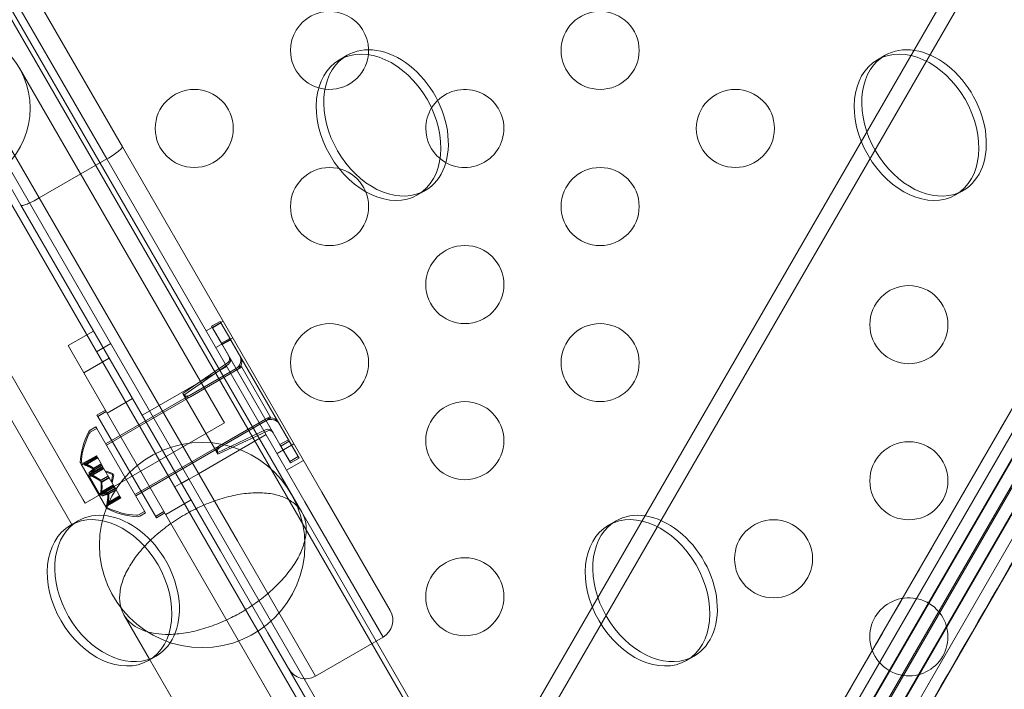
# Model space of a CAD drawing. Extents: x -497 to 185, y -531 to 7.
# Drawn here: x -134 to -128, y -308 to -303 of the extents above; entities that cross this region are included whole.
import ezdxf

# ---------------------------------------------------------------- set-up
doc = ezdxf.new("R2010")
doc.units = 0
doc.header["$MEASUREMENT"] = 0
doc.header["$PDMODE"] = 68
doc.header["$PDSIZE"] = 5
doc.styles.get("Standard").update_dxf_attribs({"font": 'Helvetica LT 57 Condensed_0.ttf'})
doc.dimstyles.new('FEET-METERS', dxfattribs={"dimtxt": 12, "dimasz": 7, "dimexe": 3, "dimexo": 3, "dimgap": 3, "dimtad": 0, "dimdec": 1, "dimzin": 3, "dimdsep": 46, "dimlunit": 4, "dimtxsty": 'Standard', "dimcen": 0.09, "dimadec": 0, "dimazin": 0, "dimtfac": 2, "dimtdec": 1, "dimtofl": 0, "dimtmove": 0, "dimatfit": 3, "dimfxl": 1, "dimfrac": 2, "dimtolj": 1, "dimtzin": 3, "dimarcsym": 0})

# ---------------------------------------------------------------- blocks, each defined once
blk = doc.blocks.new('*D70')
at = {"color": 0, "lineweight": -2, "transparency": 16777216}
for p, q in [((-273.8201, -204.7331), (-273.8201, -7.5209)), ((139.9466, -381.0427), (139.9466, -7.5209)), ((-266.8201, -10.5209), (-131.9671, -10.5209)), ((132.9466, -10.5209), (-29.9503, -10.5209))]:
    blk.add_line(p, q, dxfattribs=at)
at = {"color": 0, "lineweight": 0, "transparency": 16777216}
for points in [[(-266.8201, -9.3543), (-266.8201, -11.6876), (-273.8201, -10.5209)], [(132.9466, -9.3543), (132.9466, -11.6876), (139.9466, -10.5209)]]:
    blk.add_solid(points, dxfattribs=at)
at = {"layer": 'Defpoints', "color": 0, "lineweight": 0, "transparency": 16777216}
for p in [(-273.8201, -10.5209), (-273.8201, -207.7331), (139.9466, -384.0427)]:
    blk.add_point(p, dxfattribs=at)
at = {"color": 0, "lineweight": 0, "transparency": 16777216, "insert": (-80.9587, -10.5209), "char_height": 12, "attachment_point": 5}
blk.add_mtext('\\A1;34\'-6" [10.5M]', dxfattribs=at)
blk = doc.blocks.new('*D71')
at = {"color": 0, "lineweight": -2, "transparency": 16777216}
for p, q in [((-78.5089, -38.1438), (-301.1559, -38.1438)), ((-298.1559, -45.1438), (-298.1559, -159.8554)), ((-298.1559, -479.2586), (-298.1559, -261.8722)), ((34.3163, -486.2586), (-301.1559, -486.2586))]:
    blk.add_line(p, q, dxfattribs=at)
at = {"color": 0, "lineweight": 0, "transparency": 16777216}
for points in [[(-299.3226, -45.1438), (-296.9892, -45.1438), (-298.1559, -38.1438)], [(-299.3226, -479.2586), (-296.9892, -479.2586), (-298.1559, -486.2586)]]:
    blk.add_solid(points, dxfattribs=at)
at = {"layer": 'Defpoints', "color": 0, "lineweight": 0, "transparency": 16777216}
for p in [(-75.5089, -38.1438), (-298.1559, -486.2586), (37.3163, -486.2586)]:
    blk.add_point(p, dxfattribs=at)
at = {"color": 0, "lineweight": 0, "transparency": 16777216, "insert": (-298.1559, -210.8638), "char_height": 12, "attachment_point": 5, "rotation": 90}
blk.add_mtext('\\A1;37\'-4" [11.4M]', dxfattribs=at)
blk = doc.blocks.new('new block')
at = {"color": 0, "linetype": 'Continuous', "lineweight": 0}
for p, q in [((-131.4725, -308.2483), (-152.6625, -271.5462)), ((-153.2087, -271.5728), (-131.7687, -308.708)), ((-131.8588, -308.76), (-153.2988, -271.6248)), ((-132.5151, -306.3762), (-151.5744, -273.3646)), ((-150.1092, -275.5511), (-133.6642, -304.0346)), ((-133.7635, -304.1128), (-150.2265, -275.598)), ((-133.7635, -304.1128), (-150.2265, -275.598)), ((-150.6595, -275.848), (-134.1965, -304.3628)), ((-150.6595, -275.848), (-134.1965, -304.3628)), ((-111.8393, -277.7819), (-133.2255, -314.8153)), ((-111.6241, -277.7351), (-133.1148, -314.9494)), ((-132.9656, -315.0356), (-111.4824, -277.8169)), ((-132.7941, -315.0644), (-111.4153, -278.0266)), ((-112.1038, -278.3964), (-132.2547, -313.2905)), ((-112.0338, -278.4368), (-132.1847, -313.3309)), ((-132.029, -313.4208), (-111.8852, -278.5226)), ((-131.959, -313.4612), (-111.8152, -278.563)), ((-133.2256, -314.8158), (-112.8219, -279.4823)), ((-133.0448, -314.9898), (-112.6806, -279.7262)), ((-112.679, -279.7284), (-133.0356, -314.9952)), ((-112.4316, -279.7876), (-132.7966, -315.0675)), ((-134.3137, -304.4096), (-142.8417, -289.6387)), ((-131.2408, -307.996), (-121.9158, -291.8446)), ((-121.8257, -291.8966), (-131.1507, -308.048)), ((-132.2257, -303.4487), (-132.2739, -303.4766)), ((-128.7815, -303.4487), (-128.8298, -303.4766)), ((-133.0231, -305.7823), (-134.3231, -303.5307)), ((-135.2143, -304.0452), (-133.9143, -306.2968)), ((-132.3867, -306.2473), (-133.6642, -304.0346)), ((-133.7635, -304.1128), (-134.1965, -304.3628)), ((-133.7635, -304.1128), (-132.495, -306.3098)), ((-133.7635, -304.1128), (-132.495, -306.3098)), ((-135.2124, -304.3344), (-133.9861, -306.4585)), ((-131.7257, -304.3148), (-131.7739, -304.3426)), ((-128.2816, -304.3148), (-128.3298, -304.3426)), ((-132.928, -306.5598), (-134.1965, -304.3628)), ((-132.928, -306.5598), (-134.1965, -304.3628)), ((-134.3137, -304.4096), (-133.0362, -306.6223)), ((-133.1275, -305.2143), (-133.0192, -305.1518)), ((-133.0925, -305.185), (-133.0384, -305.1538)), ((-132.9759, -305.262), (-133.0384, -305.1538)), ((-134.0111, -305.3088), (-133.8487, -305.2151)), ((-133.0925, -305.185), (-133.03, -305.2933)), ((-133.0868, -305.1941), (-133.0327, -305.1628)), ((-133.0868, -305.1941), (-133.0243, -305.3023)), ((-132.9702, -305.2711), (-133.0327, -305.1628)), ((-133.0661, -305.3206), (-132.9579, -305.2581)), ((-132.9759, -305.262), (-133.03, -305.2933)), ((-132.9702, -305.2711), (-133.0243, -305.3023)), ((-132.9759, -305.262), (-132.6009, -305.9115)), ((-132.9702, -305.2711), (-132.5952, -305.9206)), ((-134.0111, -305.3088), (-133.9103, -305.4834)), ((-133.7387, -305.2959), (-133.8288, -305.3479)), ((-132.655, -305.9428), (-133.03, -305.2933)), ((-132.6493, -305.9518), (-133.0243, -305.3023)), ((-133.748, -305.3896), (-133.9103, -305.4834)), ((-132.9001, -305.4471), (-133.7661, -305.9471)), ((-133.6788, -305.8843), (-132.9055, -305.4378)), ((-133.4292, -305.6917), (-132.9962, -305.4417)), ((-133.2767, -305.6161), (-132.9912, -305.4179)), ((-133.271, -305.6251), (-132.9854, -305.427)), ((-133.234, -305.6275), (-132.9363, -305.4556)), ((-133.2283, -305.6366), (-132.9306, -305.4647)), ((-132.9055, -305.4378), (-132.9001, -305.4471)), ((-132.7126, -305.7719), (-132.9001, -305.4471)), ((-132.0542, -308.6983), (-133.9103, -305.4834)), ((-133.7611, -305.7418), (-133.5987, -305.6481)), ((-133.2767, -305.6161), (-133.0579, -305.995)), ((-133.271, -305.6251), (-133.0522, -306.004)), ((-133.5375, -305.7542), (-133.4292, -305.6917)), ((-133.7726, -305.722), (-133.8267, -305.7532)), ((-133.8214, -305.7625), (-133.8267, -305.7532)), ((-133.8214, -305.7625), (-133.7672, -305.7312)), ((-133.8214, -305.7625), (-133.4464, -306.412)), ((-132.7126, -305.7719), (-133.5786, -306.2719)), ((-133.4913, -306.2091), (-132.718, -305.7626)), ((-133.0465, -305.9523), (-132.7488, -305.7804)), ((-133.0231, -305.7823), (-133.0106, -305.804)), ((-133.0106, -305.804), (-133.9018, -306.3185)), ((-133.834, -305.8296), (-133.8694, -305.85)), ((-133.864, -305.8593), (-133.8286, -305.8389)), ((-133.834, -305.8296), (-133.8286, -305.8389)), ((-133.5161, -306.3801), (-133.8286, -305.8389)), ((-133.0579, -305.995), (-132.7435, -305.8468)), ((-133.0408, -305.9613), (-132.7431, -305.7895)), ((-133.6788, -305.8843), (-133.733, -305.9156)), ((-133.1767, -306.129), (-132.7437, -305.879)), ((-133.0522, -306.004), (-132.7378, -305.8559)), ((-133.7715, -305.9378), (-133.733, -305.9156)), ((-132.6738, -306.0001), (-132.5656, -305.9376)), ((-132.6009, -305.9115), (-132.655, -305.9428)), ((-132.655, -305.9428), (-132.5925, -306.051)), ((-132.5952, -305.9206), (-132.6493, -305.9518)), ((-132.6493, -305.9518), (-132.5868, -306.0601)), ((-132.5384, -306.0198), (-132.6009, -305.9115)), ((-132.5327, -306.0288), (-132.5952, -305.9206)), ((-133.9142, -306.0624), (-133.8299, -306.0137)), ((-133.8245, -306.023), (-133.9088, -306.0716)), ((-133.9079, -306.0645), (-133.8274, -306.018)), ((-133.9026, -306.0738), (-133.822, -306.0273)), ((-133.8299, -306.0137), (-133.8279, -306.0171)), ((-133.8245, -306.023), (-133.8279, -306.0171)), ((-133.822, -306.0273), (-133.8245, -306.023)), ((-133.822, -306.0273), (-133.7941, -306.0756)), ((-132.5925, -306.051), (-132.5384, -306.0198)), ((-132.5868, -306.0601), (-132.5327, -306.0288)), ((-133.933, -306.0588), (-133.9277, -306.0681)), ((-133.9277, -306.0681), (-133.7642, -306.3513)), ((-133.8808, -306.1372), (-133.7891, -306.0843)), ((-133.7838, -306.0935), (-133.8755, -306.1465)), ((-133.8752, -306.1213), (-133.7946, -306.0747)), ((-133.8698, -306.1305), (-133.7893, -306.084)), ((-133.8677, -306.1343), (-133.7871, -306.0877)), ((-133.8623, -306.1435), (-133.7818, -306.097)), ((-133.8477, -306.0942), (-133.7995, -306.0663)), ((-133.8471, -306.0953), (-133.7988, -306.0675)), ((-133.8424, -306.1035), (-133.7941, -306.0756)), ((-133.8417, -306.1046), (-133.7935, -306.0767)), ((-133.7941, -306.0756), (-133.7934, -306.0769)), ((-133.7934, -306.0769), (-133.7892, -306.0841)), ((-133.7818, -306.097), (-133.7892, -306.0841)), ((-133.7818, -306.097), (-133.7497, -306.1526)), ((-132.6125, -306.1063), (-132.5042, -306.0438)), ((-133.8808, -306.1372), (-133.8755, -306.1465)), ((-133.806, -306.2669), (-133.8755, -306.1465)), ((-133.8033, -306.1712), (-133.755, -306.1433)), ((-133.802, -306.1735), (-133.7537, -306.1456)), ((-133.7979, -306.1805), (-133.7497, -306.1526)), ((-133.7966, -306.1827), (-133.7484, -306.1549)), ((-133.7246, -306.1273), (-133.7741, -306.1103)), ((-133.7192, -306.1365), (-133.7687, -306.1195)), ((-133.7497, -306.1526), (-133.7478, -306.1559)), ((-133.7478, -306.1559), (-133.7157, -306.2114)), ((-133.7246, -306.1273), (-133.7346, -306.1787)), ((-133.7192, -306.1365), (-133.7293, -306.1879)), ((-133.2387, -306.1619), (-133.3288, -306.2139)), ((-133.285, -306.1915), (-133.1767, -306.129)), ((-133.8113, -306.2576), (-133.7196, -306.2046)), ((-133.7143, -306.2139), (-133.806, -306.2669)), ((-133.8022, -306.2477), (-133.7216, -306.2012)), ((-133.7968, -306.257), (-133.7163, -306.2105)), ((-133.7947, -306.2607), (-133.7141, -306.2142)), ((-133.7893, -306.27), (-133.7088, -306.2235)), ((-133.7582, -306.2493), (-133.7099, -306.2215)), ((-133.7575, -306.2505), (-133.7093, -306.2226)), ((-133.7088, -306.2235), (-133.7157, -306.2114)), ((-133.7088, -306.2235), (-133.7046, -306.2307)), ((-133.4913, -306.2091), (-133.5455, -306.2404)), ((-133.7632, -306.3239), (-133.6789, -306.2752)), ((-133.7619, -306.3174), (-133.6814, -306.2709)), ((-133.6735, -306.2845), (-133.7578, -306.3332)), ((-133.7566, -306.3267), (-133.676, -306.2802)), ((-133.7528, -306.2586), (-133.7046, -306.2307)), ((-133.7522, -306.2597), (-133.7039, -306.2319)), ((-133.7046, -306.2307), (-133.7034, -306.2327)), ((-133.7034, -306.2327), (-133.6755, -306.2811)), ((-133.6735, -306.2845), (-133.6755, -306.2811)), ((-133.584, -306.2626), (-133.5455, -306.2404)), ((-132.3867, -306.2473), (-131.9492, -307.0051)), ((-133.9143, -306.2968), (-133.9018, -306.3185)), ((-133.3861, -306.3913), (-133.2237, -306.2976)), ((-131.995, -307.1759), (-132.495, -306.3098)), ((-131.995, -307.1759), (-132.495, -306.3098)), ((-133.5215, -306.3709), (-133.5569, -306.3913)), ((-133.5515, -306.4006), (-133.5161, -306.3801)), ((-133.3976, -306.3715), (-133.4517, -306.4027)), ((-133.4464, -306.412), (-133.3922, -306.3808)), ((-131.4019, -308.3043), (-132.5151, -306.3762)), ((-133.9477, -306.4314), (-133.996, -306.4593)), ((-130.5036, -306.4314), (-130.5519, -306.4593)), ((-132.928, -306.5598), (-132.428, -307.4259)), ((-132.928, -306.5598), (-132.428, -307.4259)), ((-132.733, -307.1476), (-133.0362, -306.6223)), ((-133.6539, -307.0337), (-133.4903, -307.3171)), ((-132.8892, -307.0088), (-132.919, -307.0261)), ((-132.733, -307.1476), (-131.8918, -308.6045)), ((-132.428, -307.4259), (-131.995, -307.1759)), ((-133.4477, -307.2975), (-133.496, -307.3253)), ((-130.0036, -307.2975), (-130.0519, -307.3253)), ((-133.4903, -307.3171), (-132.5407, -308.9618))]:
    blk.add_line(p, q, dxfattribs=at)
for centre, radius in [((-130.6056, -303.4174), 0.25), ((-134.7687, -303.7879), 0.5145), ((-133.2037, -303.9174), 0.25), ((-129.7396, -303.9174), 0.25), ((-132.3377, -304.4174), 0.25), ((-130.6056, -304.4174), 0.25), ((-131.4716, -304.9174), 0.25), ((-128.6289, -305.1742), 0.25), ((-132.3377, -305.4174), 0.25), ((-130.6056, -305.4174), 0.25), ((-131.4716, -305.9174), 0.25), ((-133.1532, -306.5861), 0.6575), ((-128.6289, -306.1742), 0.25), ((-129.4949, -306.6742), 0.25), ((-131.4716, -306.9174), 0.25)]:
    blk.add_circle(centre, radius, dxfattribs=at)
for centre, radius, start, end in [((-132.3377, -303.4174), 0.25, 353.80509, 180), ((-132.3377, -303.4174), 0.25, 180, 263.27814), ((-132.3377, -303.4174), 0.25, 263.27814, 353.80509), ((-131.4716, -303.9174), 0.25, 230.64363, 148.30772), ((-131.4716, -303.9174), 0.25, 148.30772, 180), ((-131.4716, -303.9174), 0.25, 180, 230.64363), ((-133.009, -305.3922), 0.0313, 304.76365, 30.00001), ((-133.0033, -305.4013), 0.0312, 304.76365, 30.00001), ((-132.9675, -305.4015), 0.0625, 300.00001, 30.00001), ((-132.9618, -305.4106), 0.0625, 300.00001, 30.00001), ((-133.2496, -305.6004), 0.0312, 210.00001, 300.00001), ((-133.2439, -305.6095), 0.0312, 210.00001, 300.00001), ((-132.7175, -305.8345), 0.0625, 30.00001, 120.00001), ((-132.7118, -305.8436), 0.0625, 30.00001, 120.00001), ((-132.7302, -305.8751), 0.0313, 30.00001, 115.23637), ((-133.4489, -306.0822), 0.4851, 153.12974, 177.07394), ((-133.4436, -306.0915), 0.4851, 153.12974, 177.07394), ((-133.8538, -305.8771), 0.0313, 120.00001, 153.12974), ((-133.8484, -305.8864), 0.0312, 120.00001, 153.12974), ((-132.7245, -305.8841), 0.0312, 30.00001, 115.23637), ((-133.0309, -305.9793), 0.0312, 120.00001, 210.00001), ((-133.0251, -305.9884), 0.0312, 120.00001, 210.00001), ((-133.9309, -306.0576), 0.0025, 176.87693, 210.00001), ((-133.9309, -306.0576), 0.0025, 210.00001, 269.99684), ((-133.9309, -306.1226), 0.0625, 74.47819, 89.99684), ((-133.9255, -306.0669), 0.0025, 176.87693, 210.00001), ((-133.9255, -306.0669), 0.0025, 210.00001, 269.99684), ((-133.9255, -306.1319), 0.0625, 74.47819, 89.99684), ((-133.7674, -306.3408), 0.0025, 150.00319, 210.00001), ((-133.8237, -306.3083), 0.0625, 330.00319, 345.52183), ((-133.7674, -306.3408), 0.0025, 210.00001, 243.12309), ((-133.5477, -305.9111), 0.4851, 242.92609, 266.87029), ((-133.762, -306.35), 0.0025, 150.00319, 210.00001), ((-133.8183, -306.3175), 0.0625, 330.00319, 345.52183), ((-133.762, -306.35), 0.0025, 210.00001, 243.12309), ((-133.5424, -305.9204), 0.4851, 242.92609, 266.87029), ((-133.5725, -306.3642), 0.0312, 266.87029, 300.00001), ((-133.5672, -306.3735), 0.0312, 266.87029, 300.00001), ((-128.6289, -307.1742), 0.25, 40.26671, 180), ((-132.0575, -307.0676), 0.125, -59.99999, 30.00001), ((-128.6289, -307.1742), 0.25, 261.91321, 38.0984), ((-128.6289, -307.1742), 0.25, 38.0984, 40.26671), ((-128.6289, -307.1742), 0.25, 180, 259.72168), ((-132.4905, -307.3176), 0.125, 210.00001, 300.00001), ((-128.6289, -307.1742), 0.25, 259.72168, 261.91321)]:
    blk.add_arc(centre, radius, start, end, dxfattribs=at)
at = {"color": 0, "linetype": 'Continuous', "lineweight": 0, "extrusion": (0, 0, -1)}
for centre, start_param, end_param in [((-132.0239, -303.9096), -3.141592653589791, 3.141592653589795), ((-128.5798, -303.9096), -3.141592653589798, 3.141592653589788), ((-133.746, -306.8923), -3.141592653589795, 3.141592653589791), ((-130.3019, -306.8923), -3.141592653589801, 3.141592653589786)]:
    blk.add_ellipse(centre, major_axis=(-0.25, 0.433), ratio=0.717437, start_param=start_param, end_param=end_param, dxfattribs=at)
at = {"color": 0, "linetype": 'Continuous', "lineweight": 0}
for centre, major_axis, ratio, start_param, end_param in [((-131.9757, -303.8817), (0.25, -0.433), 0.717437, 0, 3.219351), ((-128.5316, -303.8818), (0.25, -0.433), 0.717437, 0, 3.219351), ((-131.9757, -303.8817), (-0.25, 0.433), 0.717437, 0.077758, 3.063835), ((-128.5316, -303.8818), (-0.25, 0.433), 0.717437, 0.077758, 3.063835), ((-131.9757, -303.8817), (0.25, -0.433), 0.717437, -0.077758, 0), ((-128.5316, -303.8818), (0.25, -0.433), 0.717437, -0.077758, 0), ((-133.6977, -306.8644), (0.25, -0.433), 0.717437, 0, 3.219351), ((-130.2536, -306.8644), (0.25, -0.433), 0.717437, 0, 3.219351), ((-133.6977, -306.8644), (-0.25, 0.433), 0.717437, 0.077758, 3.063835), ((-130.2536, -306.8644), (-0.25, 0.433), 0.717437, 0.077758, 3.063835), ((-132.9541, -306.9309), (0.5694, 0.3288), 0.152123, -1.59704, -1.544553), ((-133.6977, -306.8644), (0.25, -0.433), 0.717437, -0.077758, 0), ((-130.2536, -306.8644), (0.25, -0.433), 0.717437, -0.077758, 0)]:
    blk.add_ellipse(centre, major_axis=major_axis, ratio=ratio, start_param=start_param, end_param=end_param, dxfattribs=at)
for points, weights in [([(-133.2256, -314.8158), (-123.0214, -297.1491), (-112.8194, -279.4865)], [0.99999947459, 0.999945525605, 0.999994927525]), ([(-112.4365, -279.7876), (-122.6151, -297.4251), (-132.7966, -315.0675)], [0.999994618312, 0.999944137848, 0.999999469313]), ([(-133.8486, -306.0936), (-133.8692, -306.0788), (-133.9092, -306.0641)], [1.2877924798, 1.2144124615, 1.05685445761]), ([(-133.9079, -306.0645), (-133.8681, -306.0793), (-133.8477, -306.0942)], [1.06120691497, 1.21890298912, 1.29071555247]), ([(-133.8432, -306.1028), (-133.8638, -306.088), (-133.9039, -306.0734)], [1.2877924798, 1.2144124615, 1.05685445761]), ([(-133.9026, -306.0738), (-133.8627, -306.0885), (-133.8424, -306.1035)], [1.06120691497, 1.21890298912, 1.29071555247]), ([(-133.8473, -306.0957), (-133.8547, -306.1039), (-133.8759, -306.1218)], [1.2877924798, 1.2144124615, 1.05685445761]), ([(-133.8752, -306.1213), (-133.8541, -306.1034), (-133.8471, -306.0953)], [1.06120691497, 1.21890298912, 1.29071555247]), ([(-133.842, -306.105), (-133.8493, -306.1132), (-133.8706, -306.131)], [1.2877924798, 1.2144124615, 1.05685445761]), ([(-133.8698, -306.1305), (-133.8488, -306.1127), (-133.8417, -306.1046)], [1.06120691497, 1.21890298912, 1.29071555247]), ([(-133.8042, -306.1704), (-133.8265, -306.1526), (-133.869, -306.1337)], [1.2877924798, 1.2144124615, 1.05685445761]), ([(-133.8677, -306.1343), (-133.8254, -306.1532), (-133.8033, -306.1712)], [1.06120691497, 1.21890298912, 1.29071555247]), ([(-133.7989, -306.1797), (-133.8212, -306.1619), (-133.8637, -306.143)], [1.2877924798, 1.2144124615, 1.05685445761]), ([(-133.8623, -306.1435), (-133.82, -306.1625), (-133.7979, -306.1805)], [1.06120691497, 1.21890298912, 1.29071555247]), ([(-133.8017, -306.1747), (-133.7975, -306.2029), (-133.8024, -306.2491)], [1.2877924798, 1.2144124615, 1.05685445761]), ([(-133.8022, -306.2477), (-133.7975, -306.2016), (-133.802, -306.1735)], [1.06120691497, 1.21890298912, 1.29071555247]), ([(-133.7964, -306.184), (-133.7922, -306.2122), (-133.797, -306.2584)], [1.2877924798, 1.2144124615, 1.05685445761]), ([(-133.7968, -306.257), (-133.7921, -306.2108), (-133.7966, -306.1827)], [1.06120691497, 1.21890298912, 1.29071555247]), ([(-133.7586, -306.2494), (-133.7694, -306.2516), (-133.7955, -306.2611)], [1.2877924798, 1.2144124615, 1.05685445761]), ([(-133.7947, -306.2607), (-133.7687, -306.2514), (-133.7582, -306.2493)], [1.06120691497, 1.21890298912, 1.29071555247]), ([(-133.7533, -306.2586), (-133.764, -306.2609), (-133.7901, -306.2703)], [1.2877924798, 1.2144124615, 1.05685445761]), ([(-133.7893, -306.27), (-133.7634, -306.2607), (-133.7528, -306.2586)], [1.06120691497, 1.21890298912, 1.29071555247]), ([(-133.7574, -306.2515), (-133.7549, -306.2767), (-133.7622, -306.3188)], [1.2877924798, 1.2144124615, 1.05685445761]), ([(-133.7619, -306.3174), (-133.7548, -306.2755), (-133.7575, -306.2505)], [1.06120691497, 1.21890298912, 1.29071555247]), ([(-133.752, -306.2608), (-133.7495, -306.286), (-133.7568, -306.328)], [1.2877924798, 1.2144124615, 1.05685445761]), ([(-133.7566, -306.3267), (-133.7494, -306.2848), (-133.7522, -306.2597)], [1.06120691497, 1.21890298912, 1.29071555247])]:
    blk.add_rational_spline(points, weights, degree=2, dxfattribs=at)
for points, knots in [([(-133.6642, -304.0346), (-133.6642, -304.0347), (-133.6642, -304.0347), (-133.6636, -304.0358), (-133.6638, -304.0373), (-133.6656, -304.0411), (-133.6672, -304.0434), (-133.6741, -304.0511), (-133.6812, -304.0575), (-133.6997, -304.0719), (-133.7109, -304.0799), (-133.7359, -304.0963), (-133.7495, -304.1047), (-133.7635, -304.1128)], [-0.0005056, -0.0005056, -0.0005056, -0.0005056, 0, 0, 0.0256217, 0.0256217, 0.0512228, 0.0512228, 0.1003841, 0.1003841, 0.1490251, 0.1490251, 0.197405, 0.197405, 0.197405, 0.197405]), ([(-134.1965, -304.3628), (-134.2104, -304.3708), (-134.2245, -304.3784), (-134.2513, -304.3919), (-134.2637, -304.3976), (-134.2855, -304.4064), (-134.2945, -304.4093), (-134.3079, -304.4121), (-134.3121, -304.4118), (-134.3135, -304.4099), (-134.3135, -304.4099), (-134.3136, -304.4099), (-134.3137, -304.4098), (-134.3137, -304.4097), (-134.3137, -304.4097), (-134.3137, -304.4096)], [0, 0, 0, 0, 0.0483616, 0.0483616, 0.0969841, 0.0969841, 0.1461269, 0.1461269, 0.1953585, 0.1953585, 0.1955721, 0.1955721, 0.1974319, 0.1974319, 0.1979372, 0.1979372, 0.1979372, 0.1979372]), ([(-133.9142, -306.0624), (-133.9142, -306.0624), (-133.9142, -306.0624), (-133.9142, -306.0624), (-133.9142, -306.0624), (-133.9142, -306.0624), (-133.9142, -306.0624), (-133.9141, -306.0624), (-133.9141, -306.0624), (-133.9138, -306.0625), (-133.9136, -306.0625), (-133.9129, -306.0628), (-133.9124, -306.0629), (-133.9115, -306.0633), (-133.911, -306.0634), (-133.9105, -306.0636)], [0.008325812, 0.008325812, 0.008325812, 0.008325812, 0.008384507, 0.008384507, 0.008477699, 0.008477699, 0.008687322, 0.008687322, 0.010116525, 0.010116525, 0.012128171, 0.012128171, 0.014666722, 0.014666722, 0.016648614, 0.016648614, 0.016648614, 0.016648614]), ([(-133.9105, -306.0636), (-133.9104, -306.0636), (-133.9103, -306.0637), (-133.9099, -306.0638), (-133.9096, -306.064), (-133.9092, -306.0641)], [0.026417714, 0.026417714, 0.026417714, 0.026417714, 0.026883246, 0.026883246, 0.028070805, 0.028070805, 0.028070805, 0.028070805]), ([(-133.9052, -306.0729), (-133.9053, -306.0728), (-133.9054, -306.0728), (-133.9062, -306.0725), (-133.9068, -306.0723), (-133.9078, -306.072), (-133.9081, -306.0718), (-133.9086, -306.0717), (-133.9088, -306.0716), (-133.9088, -306.0716), (-133.9088, -306.0716), (-133.9088, -306.0716), (-133.9088, -306.0716), (-133.9088, -306.0716), (-133.9088, -306.0716), (-133.9088, -306.0716), (-133.9088, -306.0716), (-133.9088, -306.0716)], [0, 0, 0, 0, 0.000413479, 0.000413479, 0.003359379, 0.003359379, 0.005723595, 0.005723595, 0.00794646, 0.00794646, 0.008163872, 0.008163872, 0.008251319, 0.008251319, 0.008315428, 0.008315428, 0.008325812, 0.008325812, 0.008325812, 0.008325812]), ([(-133.9026, -306.0738), (-133.9034, -306.0735), (-133.9041, -306.0733), (-133.9049, -306.073), (-133.9051, -306.0729), (-133.9052, -306.0729)], [0.007300399, 0.007300399, 0.007300399, 0.007300399, 0.009949303, 0.009949303, 0.010414835, 0.010414835, 0.010414835, 0.010414835]), ([(-133.8486, -306.0936), (-133.8484, -306.0937), (-133.8482, -306.0938), (-133.8477, -306.0942), (-133.8474, -306.0945), (-133.8471, -306.095), (-133.847, -306.0952), (-133.8471, -306.0953)], [0.006463967, 0.006463967, 0.006463967, 0.006463967, 0.007125803, 0.007125803, 0.009029787, 0.009029787, 0.010339612, 0.010339612, 0.010339612, 0.010339612]), ([(-133.8473, -306.0957), (-133.8473, -306.0957), (-133.8472, -306.0956), (-133.8471, -306.0955), (-133.8471, -306.0954), (-133.8471, -306.0953)], [0.006463967, 0.006463967, 0.006463967, 0.006463967, 0.007125803, 0.007125803, 0.007719964, 0.007719964, 0.007719964, 0.007719964]), ([(-133.8765, -306.1225), (-133.8766, -306.1225), (-133.8766, -306.1226), (-133.877, -306.1231), (-133.8772, -306.1237), (-133.8773, -306.1249), (-133.8773, -306.1254), (-133.877, -306.1265), (-133.8768, -306.127), (-133.8765, -306.1275), (-133.8765, -306.1276), (-133.8765, -306.1276), (-133.8764, -306.1277), (-133.8764, -306.1277), (-133.8764, -306.1277), (-133.8764, -306.1278), (-133.8764, -306.1278), (-133.8764, -306.1278), (-133.8764, -306.1278), (-133.8763, -306.1279), (-133.8763, -306.128), (-133.876, -306.1284), (-133.8758, -306.1287), (-133.8751, -306.1296), (-133.8746, -306.13), (-133.8735, -306.131), (-133.8728, -306.1315), (-133.8716, -306.1324), (-133.871, -306.1327), (-133.8704, -306.133)], [0, 0, 0, 0, 0.00041106, 0.00041106, 0.0035373, 0.0035373, 0.00597776, 0.00597776, 0.00795862, 0.00795862, 0.008168, 0.008168, 0.00825376, 0.00825376, 0.00831721, 0.00831721, 0.00838612, 0.00838612, 0.00848005, 0.00848005, 0.00869554, 0.00869554, 0.01012717, 0.01012717, 0.01214334, 0.01214334, 0.01467282, 0.01467282, 0.01665013, 0.01665013, 0.01665013, 0.01665013]), ([(-133.8752, -306.1213), (-133.8757, -306.1215), (-133.8761, -306.1219), (-133.8764, -306.1223), (-133.8765, -306.1224), (-133.8765, -306.1225)], [0.007300399, 0.007300399, 0.007300399, 0.007300399, 0.009949303, 0.009949303, 0.010414835, 0.010414835, 0.010414835, 0.010414835]), ([(-133.8651, -306.1423), (-133.8652, -306.1422), (-133.8653, -306.1422), (-133.8664, -306.1416), (-133.8673, -306.141), (-133.8688, -306.1398), (-133.8694, -306.1392), (-133.8703, -306.1382), (-133.8706, -306.1377), (-133.8709, -306.1372), (-133.8709, -306.1372), (-133.871, -306.1371), (-133.871, -306.1371), (-133.871, -306.1371), (-133.871, -306.137), (-133.8711, -306.137), (-133.8711, -306.137), (-133.8711, -306.1369), (-133.8711, -306.1369), (-133.8711, -306.1368), (-133.8712, -306.1368), (-133.8714, -306.1364), (-133.8715, -306.136), (-133.8718, -306.1352), (-133.8719, -306.1347), (-133.8719, -306.1337), (-133.8719, -306.1332), (-133.8716, -306.1324), (-133.8714, -306.132), (-133.8712, -306.1317)], [0, 0, 0, 0, 0.00041232, 0.00041232, 0.00367036, 0.00367036, 0.0061271, 0.0061271, 0.00796491, 0.00796491, 0.00815345, 0.00815345, 0.00825503, 0.00825503, 0.00831852, 0.00831852, 0.00838777, 0.00838777, 0.00848273, 0.00848273, 0.00870295, 0.00870295, 0.01013563, 0.01013563, 0.01215525, 0.01215525, 0.01467787, 0.01467787, 0.0166517, 0.0166517, 0.0166517, 0.0166517]), ([(-133.8712, -306.1317), (-133.8711, -306.1317), (-133.8711, -306.1316), (-133.8709, -306.1314), (-133.8707, -306.1312), (-133.8706, -306.131)], [0.026417714, 0.026417714, 0.026417714, 0.026417714, 0.026883246, 0.026883246, 0.028070805, 0.028070805, 0.028070805, 0.028070805]), ([(-133.8704, -306.133), (-133.8703, -306.1331), (-133.8702, -306.1332), (-133.8697, -306.1334), (-133.8694, -306.1336), (-133.869, -306.1337)], [0.026417714, 0.026417714, 0.026417714, 0.026417714, 0.026883246, 0.026883246, 0.028070805, 0.028070805, 0.028070805, 0.028070805]), ([(-133.8623, -306.1435), (-133.8631, -306.1432), (-133.8639, -306.1429), (-133.8648, -306.1424), (-133.865, -306.1424), (-133.8651, -306.1423)], [0.007300399, 0.007300399, 0.007300399, 0.007300399, 0.009949303, 0.009949303, 0.010414835, 0.010414835, 0.010414835, 0.010414835]), ([(-133.8432, -306.1028), (-133.8431, -306.1029), (-133.8429, -306.1031), (-133.8426, -306.1033), (-133.8425, -306.1034), (-133.8424, -306.1035)], [0.006463967, 0.006463967, 0.006463967, 0.006463967, 0.007125803, 0.007125803, 0.007719964, 0.007719964, 0.007719964, 0.007719964]), ([(-133.842, -306.105), (-133.8419, -306.1049), (-133.8418, -306.1049), (-133.8417, -306.1046), (-133.8417, -306.1044), (-133.842, -306.1039), (-133.8421, -306.1037), (-133.8424, -306.1035)], [0.006463967, 0.006463967, 0.006463967, 0.006463967, 0.007125803, 0.007125803, 0.009029787, 0.009029787, 0.010339612, 0.010339612, 0.010339612, 0.010339612]), ([(-133.8042, -306.1704), (-133.804, -306.1705), (-133.8039, -306.1706), (-133.8032, -306.1712), (-133.8028, -306.1717), (-133.8023, -306.1726), (-133.8021, -306.173), (-133.802, -306.1735)], [0.006463967, 0.006463967, 0.006463967, 0.006463967, 0.007125803, 0.007125803, 0.009029787, 0.009029787, 0.010339612, 0.010339612, 0.010339612, 0.010339612]), ([(-133.8017, -306.1747), (-133.8018, -306.1745), (-133.8018, -306.1743), (-133.8019, -306.1738), (-133.8019, -306.1737), (-133.802, -306.1735)], [0.006463967, 0.006463967, 0.006463967, 0.006463967, 0.007125803, 0.007125803, 0.007719964, 0.007719964, 0.007719964, 0.007719964]), ([(-133.7989, -306.1797), (-133.7987, -306.1798), (-133.7985, -306.1799), (-133.7982, -306.1802), (-133.7981, -306.1803), (-133.7979, -306.1805)], [0.006463967, 0.006463967, 0.006463967, 0.006463967, 0.007125803, 0.007125803, 0.007719964, 0.007719964, 0.007719964, 0.007719964]), ([(-133.7964, -306.184), (-133.7964, -306.1837), (-133.7964, -306.1835), (-133.7966, -306.1827), (-133.7968, -306.1821), (-133.7974, -306.1811), (-133.7976, -306.1808), (-133.7979, -306.1805)], [0.006463967, 0.006463967, 0.006463967, 0.006463967, 0.007125803, 0.007125803, 0.009029787, 0.009029787, 0.010339612, 0.010339612, 0.010339612, 0.010339612]), ([(-133.8022, -306.2477), (-133.8023, -306.2485), (-133.8024, -306.2494), (-133.8025, -306.2504), (-133.8025, -306.2506), (-133.8025, -306.2507)], [0.007300399, 0.007300399, 0.007300399, 0.007300399, 0.009949303, 0.009949303, 0.010414835, 0.010414835, 0.010414835, 0.010414835]), ([(-133.8025, -306.2507), (-133.8025, -306.2509), (-133.8025, -306.251), (-133.8025, -306.2522), (-133.8024, -306.2533), (-133.8021, -306.2551), (-133.802, -306.2559), (-133.8015, -306.2572), (-133.8013, -306.2578), (-133.801, -306.2583), (-133.801, -306.2583), (-133.801, -306.2584), (-133.8009, -306.2584), (-133.8009, -306.2585), (-133.8009, -306.2585), (-133.8009, -306.2585), (-133.8009, -306.2585), (-133.8009, -306.2586), (-133.8008, -306.2586), (-133.8008, -306.2587), (-133.8008, -306.2587), (-133.8005, -306.2591), (-133.8003, -306.2594), (-133.7997, -306.2601), (-133.7993, -306.2604), (-133.7985, -306.2609), (-133.798, -306.2611), (-133.7971, -306.2613), (-133.7968, -306.2613), (-133.7964, -306.2613)], [0, 0, 0, 0, 0.00041176, 0.00041176, 0.00365422, 0.00365422, 0.00610875, 0.00610875, 0.00796436, 0.00796436, 0.00817423, 0.00817423, 0.00825796, 0.00825796, 0.00832097, 0.00832097, 0.00839048, 0.00839048, 0.00848722, 0.00848722, 0.00871815, 0.00871815, 0.01015814, 0.01015814, 0.01218673, 0.01218673, 0.01468858, 0.01468858, 0.01665151, 0.01665151, 0.01665151, 0.01665151]), ([(-133.7971, -306.26), (-133.7971, -306.2598), (-133.7971, -306.2597), (-133.7971, -306.2592), (-133.7971, -306.2588), (-133.797, -306.2584)], [0.026417714, 0.026417714, 0.026417714, 0.026417714, 0.026883246, 0.026883246, 0.028070805, 0.028070805, 0.028070805, 0.028070805]), ([(-133.791, -306.2705), (-133.7911, -306.2706), (-133.7912, -306.2706), (-133.7918, -306.2706), (-133.7924, -306.2705), (-133.7935, -306.27), (-133.794, -306.2697), (-133.7947, -306.2689), (-133.7951, -306.2685), (-133.7954, -306.268), (-133.7954, -306.268), (-133.7955, -306.2679), (-133.7955, -306.2679), (-133.7955, -306.2678), (-133.7955, -306.2678), (-133.7956, -306.2678), (-133.7956, -306.2678), (-133.7956, -306.2677), (-133.7956, -306.2677), (-133.7956, -306.2676), (-133.7957, -306.2676), (-133.7959, -306.2671), (-133.7961, -306.2667), (-133.7965, -306.2657), (-133.7966, -306.2651), (-133.7969, -306.2636), (-133.797, -306.2628), (-133.7971, -306.2613), (-133.7971, -306.2606), (-133.7971, -306.26)], [0, 0, 0, 0, 0.00041133, 0.00041133, 0.0035034, 0.0035034, 0.00594033, 0.00594033, 0.00795678, 0.00795678, 0.00816734, 0.00816734, 0.00825334, 0.00825334, 0.00831687, 0.00831687, 0.00838579, 0.00838579, 0.00847957, 0.00847957, 0.00869405, 0.00869405, 0.01012524, 0.01012524, 0.01214061, 0.01214061, 0.01467168, 0.01467168, 0.01664979, 0.01664979, 0.01664979, 0.01664979]), ([(-133.7964, -306.2613), (-133.7963, -306.2613), (-133.7962, -306.2613), (-133.7959, -306.2612), (-133.7957, -306.2611), (-133.7955, -306.2611)], [0.026417714, 0.026417714, 0.026417714, 0.026417714, 0.026883246, 0.026883246, 0.028070805, 0.028070805, 0.028070805, 0.028070805]), ([(-133.7893, -306.27), (-133.7898, -306.2703), (-133.7903, -306.2704), (-133.7909, -306.2705), (-133.791, -306.2705), (-133.791, -306.2705)], [0.007300399, 0.007300399, 0.007300399, 0.007300399, 0.009949303, 0.009949303, 0.010414835, 0.010414835, 0.010414835, 0.010414835]), ([(-133.7586, -306.2494), (-133.7585, -306.2493), (-133.7585, -306.2493), (-133.7582, -306.2493), (-133.7579, -306.2494), (-133.7577, -306.2499), (-133.7576, -306.2501), (-133.7575, -306.2505)], [0.006463967, 0.006463967, 0.006463967, 0.006463967, 0.007125803, 0.007125803, 0.009029787, 0.009029787, 0.010339612, 0.010339612, 0.010339612, 0.010339612]), ([(-133.7574, -306.2515), (-133.7574, -306.2513), (-133.7574, -306.2511), (-133.7575, -306.2508), (-133.7575, -306.2506), (-133.7575, -306.2505)], [0.006463967, 0.006463967, 0.006463967, 0.006463967, 0.007125803, 0.007125803, 0.007719964, 0.007719964, 0.007719964, 0.007719964]), ([(-133.7533, -306.2586), (-133.7532, -306.2586), (-133.7531, -306.2586), (-133.753, -306.2586), (-133.7529, -306.2586), (-133.7528, -306.2586)], [0.006463967, 0.006463967, 0.006463967, 0.006463967, 0.007125803, 0.007125803, 0.007719964, 0.007719964, 0.007719964, 0.007719964]), ([(-133.752, -306.2608), (-133.752, -306.2606), (-133.7521, -306.2604), (-133.7521, -306.2597), (-133.7523, -306.2592), (-133.7525, -306.2588), (-133.7527, -306.2586), (-133.7528, -306.2586)], [0.006463967, 0.006463967, 0.006463967, 0.006463967, 0.007125803, 0.007125803, 0.009029787, 0.009029787, 0.010339612, 0.010339612, 0.010339612, 0.010339612]), ([(-133.6539, -307.0337), (-133.6653, -307.014), (-133.6742, -306.9903), (-133.6829, -306.9388), (-133.6828, -306.911), (-133.6755, -306.8588), (-133.668, -306.8295), (-133.6446, -306.7692), (-133.6286, -306.7382), (-133.5936, -306.6822), (-133.5718, -306.652), (-133.5214, -306.5926), (-133.4927, -306.5632), (-133.4367, -306.512), (-133.4044, -306.4854), (-133.3358, -306.4354), (-133.2994, -306.412), (-133.2308, -306.3724), (-133.1924, -306.3526), (-133.1148, -306.3181), (-133.0756, -306.3035), (-133.0032, -306.2806), (-132.9634, -306.2704), (-132.8867, -306.2565), (-132.8497, -306.2527), (-132.7838, -306.2504), (-132.7489, -306.2521), (-132.6849, -306.2619), (-132.6558, -306.27), (-132.607, -306.2899), (-132.5828, -306.3037), (-132.5426, -306.337), (-132.5265, -306.3565), (-132.5037, -306.396), (-132.4949, -306.4197), (-132.4861, -306.4712), (-132.4863, -306.4989), (-132.4935, -306.5512), (-132.501, -306.5804), (-132.5245, -306.6406), (-132.5405, -306.6716), (-132.5754, -306.7276), (-132.5972, -306.7577), (-132.6477, -306.8172), (-132.6764, -306.8465), (-132.7324, -306.8977), (-132.7647, -306.9243), (-132.8284, -306.9708), (-132.8593, -306.991), (-132.8892, -307.0088)], [1.012066, 1.012066, 1.012066, 1.012066, 1.146524, 1.146524, 1.280982, 1.280982, 1.410443, 1.410443, 1.539904, 1.539904, 1.663443, 1.663443, 1.786981, 1.786981, 1.90575, 1.90575, 2.024519, 2.024519, 2.143288, 2.143288, 2.262056, 2.262056, 2.385595, 2.385595, 2.509134, 2.509134, 2.638595, 2.638595, 2.768056, 2.768056, 2.902514, 2.902514, 3.036972, 3.036972, 3.171375, 3.171375, 3.305779, 3.305779, 3.435116, 3.435116, 3.564453, 3.564453, 3.687932, 3.687932, 3.81141, 3.81141, 3.930224, 3.930224, 4.031994, 4.031994, 4.031994, 4.031994]), ([(-133.7624, -306.3201), (-133.7624, -306.3202), (-133.7625, -306.3203), (-133.7626, -306.3212), (-133.7627, -306.3218), (-133.7629, -306.3228), (-133.763, -306.3232), (-133.7631, -306.3237), (-133.7631, -306.3238), (-133.7632, -306.3239), (-133.7632, -306.3239), (-133.7632, -306.3239), (-133.7632, -306.3239), (-133.7632, -306.3239), (-133.7632, -306.3239), (-133.7632, -306.3239), (-133.7632, -306.3239), (-133.7632, -306.3239)], [0, 0, 0, 0, 0.000413933, 0.000413933, 0.003310324, 0.003310324, 0.005676452, 0.005676452, 0.007944072, 0.007944072, 0.008163087, 0.008163087, 0.008250917, 0.008250917, 0.008315214, 0.008315214, 0.00832591, 0.00832591, 0.00832591, 0.00832591]), ([(-133.7619, -306.3174), (-133.7621, -306.3183), (-133.7622, -306.319), (-133.7624, -306.3199), (-133.7624, -306.32), (-133.7624, -306.3201)], [0.007300399, 0.007300399, 0.007300399, 0.007300399, 0.009949303, 0.009949303, 0.010414835, 0.010414835, 0.010414835, 0.010414835]), ([(-133.7578, -306.3332), (-133.7578, -306.3332), (-133.7578, -306.3332), (-133.7578, -306.3332), (-133.7578, -306.3332), (-133.7578, -306.3332), (-133.7578, -306.3332), (-133.7578, -306.3331), (-133.7578, -306.3331), (-133.7577, -306.3328), (-133.7577, -306.3326), (-133.7575, -306.3319), (-133.7574, -306.3314), (-133.7572, -306.3304), (-133.7571, -306.3299), (-133.7571, -306.3294)], [0.00832591, 0.00832591, 0.00832591, 0.00832591, 0.008384407, 0.008384407, 0.008477598, 0.008477598, 0.00868657, 0.00868657, 0.010115247, 0.010115247, 0.012126305, 0.012126305, 0.014665951, 0.014665951, 0.016648384, 0.016648384, 0.016648384, 0.016648384]), ([(-133.7571, -306.3294), (-133.757, -306.3293), (-133.757, -306.3292), (-133.7569, -306.3287), (-133.7569, -306.3284), (-133.7568, -306.328)], [0.026417714, 0.026417714, 0.026417714, 0.026417714, 0.026883246, 0.026883246, 0.028070805, 0.028070805, 0.028070805, 0.028070805]), ([(-133.3674, -307.1586), (-133.3961, -307.1589), (-133.4252, -307.157), (-133.4842, -307.148), (-133.5132, -307.1399), (-133.5621, -307.12), (-133.5862, -307.1063), (-133.6264, -307.073), (-133.6425, -307.0535), (-133.6539, -307.0337)], [0.5045839, 0.5045839, 0.5045839, 0.5045839, 0.6139216, 0.6139216, 0.7432587, 0.7432587, 0.8776622, 0.8776622, 1.0120658, 1.0120658, 1.0120658, 1.0120658]), ([(-132.919, -307.0261), (-132.9494, -307.043), (-132.9824, -307.0596), (-133.0545, -307.0916), (-133.0937, -307.1063), (-133.166, -307.1292), (-133.2058, -307.1394), (-133.2825, -307.1534), (-133.3195, -307.1572), (-133.3569, -307.1585), (-133.3621, -307.1586), (-133.3674, -307.1586)], [0.0170434, 0.0170434, 0.0170434, 0.0170434, 0.1188138, 0.1188138, 0.2376276, 0.2376276, 0.361106, 0.361106, 0.4845845, 0.4845845, 0.5045839, 0.5045839, 0.5045839, 0.5045839])]:
    blk.add_open_spline(points, degree=3, knots=knots, dxfattribs=at)
for points in [[(-133.9079, -306.0645), (-133.9084, -306.0644), (-133.9088, -306.0642), (-133.9092, -306.0641)], [(-133.8698, -306.1305), (-133.8701, -306.1307), (-133.8703, -306.1309), (-133.8706, -306.131)], [(-133.8677, -306.1343), (-133.8681, -306.1341), (-133.8686, -306.1339), (-133.869, -306.1337)], [(-133.7968, -306.257), (-133.7969, -306.2574), (-133.797, -306.2579), (-133.797, -306.2584)], [(-133.7947, -306.2607), (-133.795, -306.2609), (-133.7952, -306.261), (-133.7955, -306.2611)], [(-133.7566, -306.3267), (-133.7567, -306.3272), (-133.7568, -306.3276), (-133.7568, -306.328)]]:
    blk.add_open_spline(points, degree=3, dxfattribs=at)
blk = doc.blocks.new('b505260')
at = {"lineweight": 0}
blk.add_blockref('new block', (439.7194, 361.1972), dxfattribs=at)

msp = doc.modelspace()

# ---------------------------------------------------------------- block references
at = {"lineweight": 0}
msp.add_blockref('b505260', (-439.7194, -361.1972), dxfattribs=at)

# ---------------------------------------------------------------- dimensions: what is measured, and where the dimension line sits
dim = msp.add_linear_dim(base=(-273.8201, -10.5209), p1=(139.9466, -384.0427), p2=(-273.8201, -207.7331), dimstyle='FEET-METERS', dxfattribs=at)
dim.commit()
dim.dimension.update_dxf_attribs({"geometry": '*D70', "text_midpoint": (-80.9587, -10.5209), "dimtype": 160})
dim = msp.add_linear_dim(base=(-298.1559, -486.2586), p1=(-75.5089, -38.1438), p2=(37.3163, -486.2586), angle=90, dimstyle='FEET-METERS', dxfattribs=at)
dim.commit()
dim.dimension.update_dxf_attribs({"geometry": '*D71', "text_midpoint": (-298.1559, -210.8638), "dimtype": 160})

doc.saveas('drawing.dxf')
